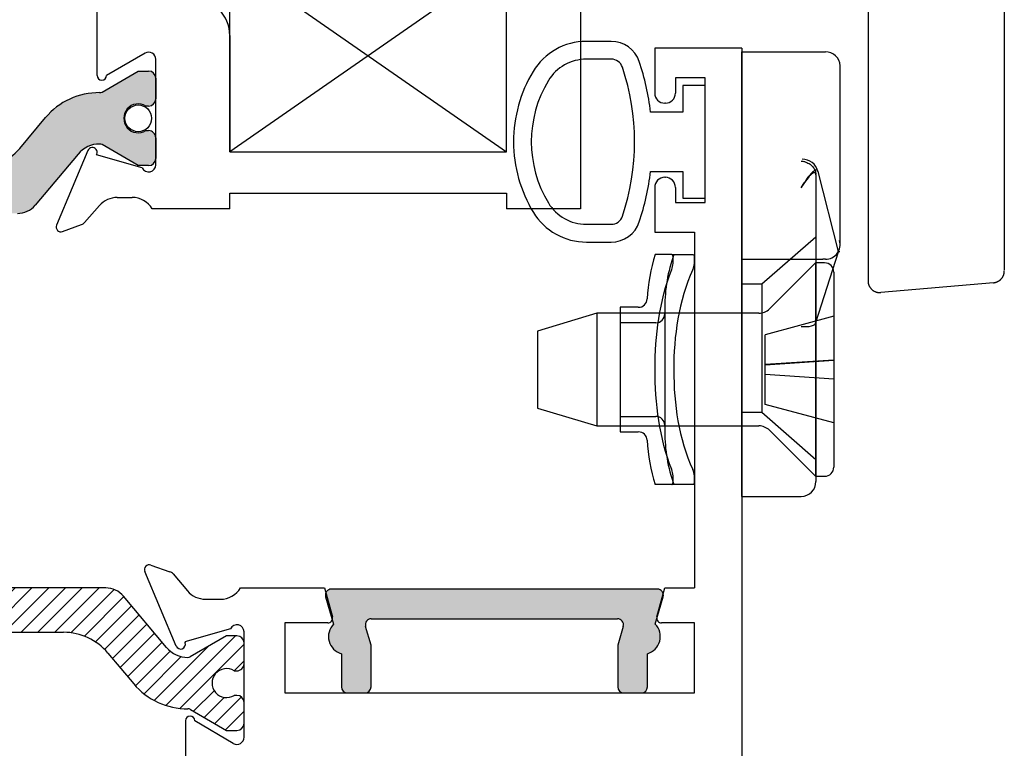
# Paper-space layout 'Page2' of a CAD drawing. Units: inches. Extents: x 0.7 to 8.1, y 0.3 to 10.4.
# Drawn here: x 2.5 to 3.4, y 4.4 to 5 of the extents above; entities that cross this region are included whole.
import ezdxf
from ezdxf.lldxf.tags import DXFTag

# ---------------------------------------------------------------- set-up
doc = ezdxf.new("R2010")
doc.units = ezdxf.units.IN
doc.header["$MEASUREMENT"] = 0
tags = doc.linetypes.add('HIDDEN2', pattern=[0.1875, 0.125, -0.0625]).pattern_tags.tags
tags[6:7] = [DXFTag(74, 4), DXFTag(75, 0), DXFTag(340, '0'), DXFTag(46, 0.0), DXFTag(50, 0.0), DXFTag(44, 0.0), DXFTag(45, 0.0)]
tags[4:5] = [DXFTag(74, 4), DXFTag(75, 0), DXFTag(340, '0'), DXFTag(46, 0.0), DXFTag(50, 0.0), DXFTag(44, 0.0), DXFTag(45, 0.0)]

# ---------------------------------------------------------------- blocks, each defined once
blk = doc.blocks.new('SE2')
at = {"linetype": 'Continuous'}
h = blk.add_hatch(color=7, dxfattribs=at)
edge = h.paths.add_edge_path()
edge.add_line((2.818779360748144, 4.514656773057387), (3.026550215936066, 4.514656773057387))
edge.add_arc((3.026550215936065, 4.509656773057387), 0.004999999999999998, -16.07357416493238, 90, ccw=False)
edge.add_line((3.031354750708196, 4.508272415580654), (3.026782266506757, 4.492403205705272))
edge.add_line((3.026782266506758, 4.492403205705271), (3.026782266506758, 4.457156773057387))
edge.add_arc((3.031782266506758, 4.457156773057387), 0.005000000000000015, 180, 270)
edge.add_line((3.031782266506758, 4.452156773057387), (3.046782266506758, 4.452156773057387))
edge.add_arc((3.046782266506757, 4.457156773057387), 0.004999999999999998, 270, 360)
edge.add_line((3.051782266506758, 4.457156773057387), (3.051782266506758, 4.485232960331079))
edge.add_arc((3.047664788342104, 4.499656773057387), 0.01500000000000001, 285.9321329150558, 404.2672296607791)
edge.add_line((3.058406169474067, 4.510126860515375), (3.06507522771322, 4.533272415580671))
edge.add_arc((3.060270692941085, 4.534656773057388), 0.005000000000000037, 343.9264258352479, 450)
edge.add_line((3.060270692941085, 4.539656773057388), (2.785058883743125, 4.539656773057388))
edge.add_arc((2.785058883743124, 4.534656773057388), 0.005, 90, 196.073574164752)
edge.add_line((2.780254348970989, 4.533272415580671), (2.786923407210142, 4.510126860515375))
edge.add_arc((2.797664788342105, 4.499656773057387), 0.015, 135.7327703392209, 254.0678670849442)
edge.add_line((2.793547310177451, 4.485232960331079), (2.793547310177451, 4.457156773057387))
edge.add_arc((2.798547310177451, 4.457156773057387), 0.005, 180, 270)
edge.add_line((2.798547310177451, 4.452156773057387), (2.813547310177452, 4.452156773057387))
edge.add_arc((2.813547310177451, 4.457156773057387), 0.004999999999999998, 270, 360)
edge.add_line((2.818547310177451, 4.457156773057387), (2.818547310177451, 4.492403205705271))
edge.add_line((2.818547310177451, 4.492403205705271), (2.813974825976012, 4.508272415580653))
edge.add_arc((2.818779360748144, 4.509656773057387), 0.005000000000000004, 90, 196.0735741649309, ccw=False)
at = {"color": 7, "linetype": 'Continuous'}
for p, q in [((3.060270692941085, 4.539656773057388), (2.785058883743125, 4.539656773057388)), ((2.780254348970989, 4.533272415580671), (2.786923407210142, 4.510126860515374)), ((3.058406169474067, 4.510126860515375), (3.06507522771322, 4.533272415580671)), ((2.818779360748144, 4.514656773057387), (3.026550215936066, 4.514656773057387)), ((2.818547310177451, 4.492403205705271), (2.813974825976012, 4.508272415580653)), ((3.031354750708197, 4.508272415580654), (3.026782266506758, 4.492403205705272)), ((2.818547310177451, 4.457156773057387), (2.818547310177451, 4.492403205705271)), ((3.026782266506758, 4.492403205705271), (3.026782266506758, 4.457156773057387)), ((2.793547310177451, 4.485232960331079), (2.793547310177451, 4.457156773057387)), ((3.051782266506758, 4.457156773057387), (3.051782266506758, 4.485232960331079)), ((2.798547310177451, 4.452156773057387), (2.813547310177452, 4.452156773057387)), ((3.031782266506758, 4.452156773057387), (3.046782266506758, 4.452156773057387))]:
    blk.add_line(p, q, dxfattribs=at)
for centre, radius, start, end in [((2.785058883743124, 4.534656773057388), 0.005, 90, 196.073574164752), ((3.060270692941085, 4.534656773057388), 0.005000000000000037, 343.9264258352479, 90), ((2.818779360748144, 4.509656773057387), 0.005000000000000004, 90, 196.073574164931), ((3.026550215936065, 4.509656773057387), 0.004999999999999998, 343.9264258350677, 90), ((2.797664788342105, 4.499656773057387), 0.015, 135.7327703392209, 254.0678670849442), ((3.047664788342104, 4.499656773057387), 0.01500000000000001, 285.9321329150558, 44.2672296607791), ((2.798547310177451, 4.457156773057387), 0.005, 180, 270), ((2.813547310177451, 4.457156773057387), 0.004999999999999998, 270, 0), ((3.031782266506758, 4.457156773057387), 0.005000000000000015, 180, 270), ((3.046782266506757, 4.457156773057387), 0.004999999999999998, 270, 0)]:
    blk.add_arc(centre, radius, start, end, dxfattribs=at)
blk = doc.blocks.new('SE3')
at = {"color": 7, "linetype": 'HIDDEN2'}
for p, q in [((3.131414788342104, 4.995656773057386), (3.057914788342104, 4.995656773057386)), ((3.057914788342104, 4.995656773057386), (3.057914788342104, 4.957906773057386)), ((3.131414788342104, 4.995656773057386), (3.131414788342104, 4.276656773057386)), ((3.075414788342104, 4.970656773057386), (3.075414788342104, 4.957906773057386)), ((3.100414788342104, 4.970656773057386), (3.075414788342104, 4.970656773057386)), ((3.100414788342104, 4.865656773057387), (3.100414788342104, 4.970656773057386)), ((3.066914788342104, 4.949406773057387), (3.066414788342104, 4.949406773057387)), ((3.066414788342104, 4.886906773057387), (3.066914788342104, 4.886906773057387)), ((3.057914788342104, 4.878406773057386), (3.057914788342104, 4.840656773057386)), ((3.075414788342104, 4.878406773057386), (3.075414788342104, 4.865656773057387)), ((3.075414788342104, 4.865656773057387), (3.100414788342105, 4.865656773057387)), ((3.057914788342104, 4.840656773057386), (3.091414788342104, 4.840656773057386)), ((3.091414788342105, 4.840656773057386), (3.091414788342104, 4.540656773057386)), ((2.65420075157233, 4.49159816145454), (2.627727065254998, 4.554607354317073)), ((2.632727027604481, 4.559935400866298), (2.648883147235669, 4.554324714770753)), ((2.651486180767855, 4.552542950007783), (2.663676813589604, 4.538202849889398)), ((2.594715742243245, 4.540656773057387), (2.355614892812492, 4.540656773057387)), ((2.708436832872653, 4.540656773057387), (2.779414788342104, 4.540656773057387)), ((2.779414788342104, 4.540656773057387), (2.785970091332614, 4.516192049237797)), ((3.059859485351595, 4.516192049237797), (3.066414788342104, 4.540656773057387)), ((3.066414788342104, 4.540656773057387), (3.091414788342104, 4.540656773057387)), ((2.645872933267929, 4.490526862527524), (2.609653574418731, 4.533691172520346)), ((2.678914788342105, 4.531156773057387), (2.691414788342104, 4.531156773057387)), ((2.391254290261319, 4.503247912738525), (2.559076344794418, 4.503247912738525)), ((2.700015627695987, 4.506273844763974), (2.661347679019788, 4.495222498471169)), ((2.711414788342104, 4.414734779976253), (2.711414788342104, 4.503656773057387)), ((2.745914788342105, 4.511156773057387), (2.745914788342104, 4.452156773057387)), ((2.782106388027458, 4.511156773057387), (2.745914788342104, 4.511156773057387)), ((3.091414788342105, 4.511156773057387), (3.063723188656752, 4.511156773057387)), ((3.091414788342105, 4.452156773057387), (3.091414788342105, 4.511156773057387)), ((2.661347679019787, 4.49522249847117), (2.661662060450415, 4.494474249060138)), ((2.696701039253354, 4.500298730011541), (2.66608770590692, 4.482624021291648)), ((2.705414788342104, 4.500298730011541), (2.696701039253353, 4.500298730011541)), ((2.711414788342104, 4.476767720231678), (2.711414788342104, 4.494298730011541)), ((2.596612435902049, 4.485744608824934), (2.618327768588384, 4.459865427595558)), ((2.703142127154586, 4.470767720231695), (2.705414788342061, 4.470767720231679)), ((2.705414788342104, 4.450095285709264), (2.703142127154586, 4.450095285709264)), ((2.745914788342104, 4.452156773057387), (3.091414788342104, 4.452156773057387)), ((2.666096335142755, 4.438233978813897), (2.696701281106205, 4.420564275929359)), ((2.711414788342104, 4.426564275929358), (2.711414788342104, 4.444095285709264)), ((2.661914788342104, 4.428656773057387), (2.661914788342104, 4.396656773057387)), ((2.70237226546949, 4.409563411243545), (2.669914787451325, 4.428659442557857)), ((2.696701281106205, 4.420564275929358), (2.705414788342104, 4.420564275929358))]:
    blk.add_line(p, q, dxfattribs=at)
for centre, radius, start, end in [((3.066414788342104, 4.957906773057386), 0.008499999999999923, 180, 270), ((3.066914788342104, 4.957906773057386), 0.00850000000000006, 270, 0), ((3.066414788342104, 4.878406773057386), 0.00850000000000006, 90, 180), ((3.066914788342104, 4.878406773057386), 0.008499999999999923, 0, 90), ((2.631414788342104, 4.556156773057388), 0.004000000000002011, 70.84894356917609, 202.7900000000062), ((2.646914788342105, 4.548656773057387), 0.006000000000000039, 40.36812646025383, 70.84894356917776), ((2.594715742243245, 4.521156773057387), 0.01950000000000001, 40.00015754415887, 90), ((2.678914788342105, 4.551156773057387), 0.01999999999999997, 220.3681264602554, 270), ((2.691414788342104, 4.551156773057387), 0.01999999999999992, 270, 328.3317567464591), ((2.782106388027458, 4.515156773057387), 0.004000000000000012, 270, 14.99999999999873), ((3.063723188656751, 4.515156773057387), 0.003999999999999922, 165.0000000000013, 270), ((2.559076344794418, 4.454247912738525), 0.04900000000000001, 40.00015754415906, 90), ((2.705414788342104, 4.503656773057386), 0.006000000000000018, 0, 154.1396851051832), ((2.705414788342104, 4.494298730011541), 0.006000000000000018, 0, 90), ((2.663970691480535, 4.505712769569186), 0.0236249999999991, 220.0001575441623, 270.3416062596577), ((2.657888474659435, 4.493147580194853), 0.00399999999999994, 202.7900000000044, 19.37000001066837), ((2.66408769805911, 4.486088118375839), 0.003999999999999961, 270.341606259651, 300.0001298018148), ((2.696649253904605, 4.460431502970479), 0.01220634221670729, 57.86430687963166, 302.1356931203706), ((2.705414788342104, 4.476767720231678), 0.00599999999999995, 269.9999999995929, 0), ((2.663572164119902, 4.497830195199713), 0.05906249999999964, 220.0001575441603, 270.4762494045164), ((2.705414788342104, 4.444095285709264), 0.006000000000000018, 0, 90), ((2.664096341162025, 4.434769873723538), 0.003999999999999993, 60.00009955788284, 90.47624940450754), ((2.665914788342104, 4.428656773057387), 0.004000000000000067, 0.03823778041701748, 180), ((2.705414788342104, 4.426564275929358), 0.006000000000000018, 270, 0), ((2.705414788342104, 4.414734779976253), 0.006000000000000018, 239.5300000000034, 0)]:
    blk.add_arc(centre, radius, start, end, dxfattribs=at)
blk = doc.blocks.new('SE4')
at = {"linetype": 'Continuous'}
h = blk.add_hatch(dxfattribs=at)
h.set_pattern_fill('LINE', scale=0.07999983999999999, angle=45, style=0, pattern_type=2)
h.set_pattern_definition([(45, (0, 0), (-0.00707105366972985, 0.007071053669729851), [])])
edge = h.paths.add_edge_path()
edge.add_line((2.391254290261319, 4.503247912738525), (2.559076344794418, 4.503247912738525))
edge.add_arc((2.559076344794418, 4.454247912738525), 0.04900000000000001, 40.00015754415898, 90, ccw=False)
edge.add_line((2.596612435902049, 4.485744608824934), (2.618327768588384, 4.459865427595559))
edge.add_arc((2.663572164119902, 4.497830195199713), 0.05906249999999964, 220.0001575441603, 270.4762494045164)
edge.add_arc((2.664096341162025, 4.434769873723538), 0.003999999999999993, 60.00009955788198, 90.47624940450771, ccw=False)
edge.add_line((2.666096335142754, 4.438233978813896), (2.696701281106205, 4.420564275929358))
edge.add_line((2.696701281106205, 4.420564275929358), (2.705414788342104, 4.420564275929358))
edge.add_arc((2.705414788342104, 4.426564275929358), 0.006000000000000018, 270, 360)
edge.add_line((2.711414788342104, 4.426564275929358), (2.711414788342104, 4.444095285709263))
edge.add_arc((2.705414788342104, 4.444095285709264), 0.006000000000000018, 0, 90)
edge.add_line((2.705414788342104, 4.450095285709263), (2.703142127154586, 4.450095285709263))
edge.add_arc((2.696649253904605, 4.460431502970479), 0.01220634221670729, 57.86430687963173, 302.13569312036833, ccw=False)
edge.add_line((2.703142127154586, 4.470767720231695), (2.705414788342061, 4.470767720231679))
edge.add_arc((2.705414788342104, 4.476767720231678), 0.00599999999999995, 269.9999999995929, 360)
edge.add_line((2.711414788342104, 4.476767720231678), (2.711414788342104, 4.494298730011541))
edge.add_arc((2.705414788342104, 4.494298730011541), 0.006000000000000018, 0, 90)
edge.add_line((2.705414788342104, 4.500298730011541), (2.696701039253354, 4.500298730011541))
edge.add_line((2.696701039253354, 4.500298730011541), (2.66608770590692, 4.482624021291648))
edge.add_arc((2.66408769805911, 4.486088118375839), 0.003999999999999961, 270.341606259651, 300.0001298018148, ccw=False)
edge.add_arc((2.663970691480535, 4.505712769569185), 0.0236249999999991, 220.00015754416, 270.34160625965774, ccw=False)
edge.add_line((2.645872933267928, 4.490526862527524), (2.609653574418731, 4.533691172520346))
edge.add_arc((2.594715742243245, 4.521156773057387), 0.01950000000000001, 40.00015754416087, 90)
edge.add_line((2.594715742243245, 4.540656773057387), (2.355614892812492, 4.540656773057387))
edge.add_arc((2.355614892812492, 4.521156773057387), 0.01949999999999995, 90, 139.9998424558391)
edge.add_line((2.340677060637006, 4.533691172520346), (2.304457701787809, 4.490526862527524))
edge.add_arc((2.286359943575202, 4.505712769569185), 0.02362499999999913, 269.6583937403433, 319.99984245584, ccw=False)
edge.add_arc((2.286242936996628, 4.486088118375839), 0.003999999999999975, 239.9998701981852, 269.658393740349, ccw=False)
edge.add_line((2.284242929148818, 4.482624021291648), (2.253629595802384, 4.500298730011541))
edge.add_line((2.253629595802384, 4.500298730011541), (2.244915846713634, 4.500298730011541))
edge.add_arc((2.244915846713634, 4.494298730011541), 0.006000000000000018, 90, 180)
edge.add_line((2.238915846713633, 4.494298730011541), (2.238915846713633, 4.476767720231678))
edge.add_arc((2.244915846713634, 4.476767720231678), 0.00599999999999995, 180, 270.0000000004071)
edge.add_line((2.244915846713676, 4.470767720231678), (2.247188507901151, 4.470767720231694))
edge.add_arc((2.253681381151133, 4.460431502970479), 0.01220634221670729, -122.13569312036827, 122.1356931203683, ccw=False)
edge.add_line((2.247188507901152, 4.450095285709263), (2.244915846713634, 4.450095285709263))
edge.add_arc((2.244915846713634, 4.444095285709264), 0.005999999999999984, 90, 180)
edge.add_line((2.238915846713634, 4.444095285709264), (2.238915846713633, 4.426564275929359))
edge.add_arc((2.244915846713634, 4.426564275929358), 0.006000000000000018, 180, 270)
edge.add_line((2.244915846713634, 4.420564275929358), (2.253629353949533, 4.420564275929357))
edge.add_line((2.253629353949533, 4.420564275929358), (2.284234299912983, 4.438233978813896))
edge.add_arc((2.286234293893712, 4.434769873723538), 0.003999999999999973, 89.52375059548598, 119.99990044211799, ccw=False)
edge.add_arc((2.286758470935836, 4.497830195199713), 0.05906249999999953, 269.5237505954832, 319.9998424558397)
edge.add_line((2.332002866467354, 4.459865427595559), (2.353718199153688, 4.485744608824934))
edge.add_arc((2.391254290261319, 4.454247912738525), 0.049, 90, 139.999842455841, ccw=False)
at = {"color": 7, "linetype": 'Continuous'}
for p, q in [((3.131414788342104, 4.995656773057386), (3.057914788342104, 4.995656773057386)), ((3.057914788342104, 4.995656773057386), (3.057914788342104, 4.957906773057386)), ((3.131414788342104, 4.995656773057386), (3.131414788342104, 4.276656773057386)), ((3.075414788342104, 4.970656773057386), (3.075414788342104, 4.957906773057386)), ((3.100414788342104, 4.970656773057386), (3.075414788342104, 4.970656773057386)), ((3.100414788342104, 4.865656773057387), (3.100414788342104, 4.970656773057386)), ((3.066914788342104, 4.949406773057387), (3.066414788342104, 4.949406773057387)), ((3.066414788342104, 4.886906773057386), (3.066914788342104, 4.886906773057386)), ((3.057914788342104, 4.878406773057386), (3.057914788342104, 4.840656773057386)), ((3.075414788342104, 4.878406773057386), (3.075414788342104, 4.865656773057387)), ((3.075414788342104, 4.865656773057387), (3.100414788342105, 4.865656773057387)), ((3.057914788342104, 4.840656773057386), (3.091414788342104, 4.840656773057386)), ((3.091414788342105, 4.840656773057386), (3.091414788342104, 4.540656773057386)), ((2.65420075157233, 4.49159816145454), (2.627727065254998, 4.554607354317073)), ((2.632727027604481, 4.559935400866298), (2.648883147235669, 4.554324714770753)), ((2.651486180767855, 4.552542950007783), (2.663676813589604, 4.538202849889398)), ((2.594715742243245, 4.540656773057387), (2.355614892812492, 4.540656773057387)), ((2.708436832872653, 4.540656773057387), (2.779414788342104, 4.540656773057387)), ((2.779414788342104, 4.540656773057387), (2.785970091332614, 4.516192049237797)), ((3.059859485351595, 4.516192049237797), (3.066414788342104, 4.540656773057387)), ((3.066414788342104, 4.540656773057387), (3.091414788342104, 4.540656773057387)), ((2.645872933267929, 4.490526862527524), (2.609653574418731, 4.533691172520346)), ((2.678914788342105, 4.531156773057387), (2.691414788342104, 4.531156773057387)), ((2.391254290261319, 4.503247912738525), (2.559076344794418, 4.503247912738525)), ((2.700015627695987, 4.506273844763974), (2.661347679019788, 4.495222498471169)), ((2.711414788342104, 4.414734779976253), (2.711414788342104, 4.503656773057387)), ((2.745914788342105, 4.511156773057387), (2.745914788342104, 4.452156773057387)), ((2.782106388027458, 4.511156773057387), (2.745914788342104, 4.511156773057387)), ((3.091414788342105, 4.511156773057387), (3.063723188656752, 4.511156773057387)), ((3.091414788342105, 4.452156773057387), (3.091414788342105, 4.511156773057387)), ((2.661347679019787, 4.495222498471169), (2.661662060450415, 4.494474249060137)), ((2.696701039253354, 4.500298730011541), (2.66608770590692, 4.482624021291648)), ((2.705414788342104, 4.500298730011541), (2.696701039253353, 4.500298730011541)), ((2.711414788342104, 4.476767720231678), (2.711414788342104, 4.494298730011541)), ((2.596612435902049, 4.485744608824934), (2.618327768588384, 4.459865427595558)), ((2.703142127154586, 4.470767720231695), (2.705414788342061, 4.470767720231679)), ((2.705414788342104, 4.450095285709263), (2.703142127154586, 4.450095285709263)), ((2.745914788342104, 4.452156773057387), (3.091414788342104, 4.452156773057387)), ((2.666096335142755, 4.438233978813896), (2.696701281106205, 4.420564275929358)), ((2.711414788342104, 4.426564275929358), (2.711414788342104, 4.444095285709264)), ((2.661914788342104, 4.428656773057386), (2.661914788342104, 4.396656773057386)), ((2.70237226546949, 4.409563411243545), (2.669914787451325, 4.428659442557857)), ((2.696701281106205, 4.420564275929358), (2.705414788342104, 4.420564275929358))]:
    blk.add_line(p, q, dxfattribs=at)
for centre, radius, start, end in [((3.066414788342104, 4.957906773057386), 0.008499999999999923, 180, 270), ((3.066914788342104, 4.957906773057386), 0.00850000000000006, 270, 0), ((3.066414788342104, 4.878406773057386), 0.00850000000000006, 90, 180), ((3.066914788342104, 4.878406773057386), 0.008499999999999923, 0, 90), ((2.631414788342104, 4.556156773057387), 0.004000000000002011, 70.84894356918026, 202.7900000000062), ((2.646914788342105, 4.548656773057387), 0.006000000000000039, 40.36812646025383, 70.84894356917776), ((2.594715742243245, 4.521156773057387), 0.01950000000000001, 40.00015754416087, 90), ((2.678914788342105, 4.551156773057387), 0.01999999999999997, 220.3681264602554, 270), ((2.691414788342104, 4.551156773057387), 0.01999999999999992, 270, 328.3317567464591), ((2.782106388027458, 4.515156773057387), 0.004000000000000012, 270, 14.99999999999873), ((3.063723188656751, 4.515156773057387), 0.003999999999999922, 165.0000000000013, 270), ((2.559076344794418, 4.454247912738525), 0.04900000000000001, 40.00015754415906, 90), ((2.705414788342104, 4.503656773057386), 0.006000000000000018, 0, 154.1396851051832), ((2.705414788342104, 4.494298730011541), 0.006000000000000018, 0, 90), ((2.663970691480535, 4.505712769569185), 0.0236249999999991, 220.00015754416, 270.3416062596577), ((2.657888474659435, 4.493147580194853), 0.00399999999999994, 202.7899999999927, 19.37000001068037), ((2.66408769805911, 4.486088118375839), 0.003999999999999961, 270.341606259651, 300.0001298018148), ((2.696649253904605, 4.460431502970479), 0.01220634221670729, 57.86430687963166, 302.1356931203683), ((2.705414788342104, 4.476767720231678), 0.00599999999999995, 269.9999999995929, 0), ((2.663572164119902, 4.497830195199713), 0.05906249999999964, 220.0001575441603, 270.4762494045164), ((2.705414788342104, 4.444095285709264), 0.006000000000000018, 0, 90), ((2.664096341162025, 4.434769873723538), 0.003999999999999993, 60.00009955788198, 90.47624940450763), ((2.665914788342104, 4.428656773057386), 0.004000000000000067, 0.03823778042973969, 180), ((2.705414788342104, 4.426564275929358), 0.006000000000000018, 270, 0), ((2.705414788342104, 4.414734779976253), 0.006000000000000018, 239.5300000000034, 0)]:
    blk.add_arc(centre, radius, start, end, dxfattribs=at)
blk = doc.blocks.new('SE7')
at = {"color": 7, "linetype": 'Continuous'}
for p, q in [((3.021182145807006, 5.001512093887579), (3.000266362417209, 5.001506929337141)), ((3.021171130908904, 4.986522685003449), (3.000255348995064, 4.986513083355869)), ((3.100414784069481, 4.964406749052548), (3.081664784069481, 4.964406749052548)), ((3.08166478406948, 4.964406749052548), (3.08166478406948, 4.941906749031197)), ((3.100414784069481, 4.869406749052548), (3.100414784069481, 4.964406749052548)), ((3.081664784069481, 4.941906749031198), (3.054439472724374, 4.941906749031198)), ((3.054447013192016, 4.891906749052548), (3.081664784069481, 4.891906749052548)), ((3.08166478406948, 4.891906749052548), (3.08166478406948, 4.869406749052548)), ((3.08166478406948, 4.869406749052548), (3.100414784069481, 4.869406749052548)), ((3.000287193571828, 4.847281749052558), (3.021202978762615, 4.847281749052558)), ((3.000287193518585, 4.832281748934937), (3.021202977514154, 4.832281748934937))]:
    blk.add_line(p, q, dxfattribs=at)
for centre, radius, start, end in [((3.000279325780078, 4.949006930937604), 0.05250000000000021, 90.01414754263304, 148.9566831795974), ((3.021188318836943, 4.976512094649705), 0.02500000000000009, 18.62803672024077, 90.01414754263268), ((3.000272563830626, 4.94901308730721), 0.03750000000000002, 90.02630233219679, 148.7012307998508), ((3.02117572266151, 4.97652268605766), 0.009999999999999074, 18.50935438440202, 90.02630880541453), ((2.843390752683868, 4.916861574796608), 0.1975285120144399, 341.4770899626964, 18.54863693875469), ((2.84253762422567, 4.916707406371263), 0.2133949396486716, 6.781757905056836, 18.52238450185601), ((3.053112806498398, 4.916919544755911), 0.1143138267916096, 148.8332480603676, 180.016717663571), ((3.05312414133248, 4.91690945376634), 0.09933795192255819, 148.715559697293, 211.2946299027459), ((3.053112750745917, 4.916882061787089), 0.1143137662476595, 179.9979306442764, 211.3905335512085), ((2.842538105189088, 4.917042538461071), 0.2133944544738282, 341.5196657751902, 353.2354103922181), ((3.000287193571828, 4.88478174905256), 0.03750000000000125, 211.2827236471573, 270), ((3.000287193518585, 4.884781748934937), 0.05250000000000011, 211.5140344952432, 269.999999999999), ((3.021202978762615, 4.857281749052558), 0.009999999999999893, 270, 341.5076085898379), ((3.021202977514154, 4.857281748934937), 0.025, 270, 341.6251761442223)]:
    blk.add_arc(centre, radius, start, end, dxfattribs=at)
blk = doc.blocks.new('SE12')
at = {"color": 7, "linetype": 'Continuous'}
for p, q in [((3.131414788342105, 4.992784340654748), (3.185691987919291, 4.992784340654748)), ((3.131414788342105, 4.988027393525697), (3.131414788342105, 4.992784340654748)), ((3.131414788342105, 4.849765601529556), (3.131414788342105, 4.988027393525697)), ((3.185691987919291, 4.992784340654748), (3.199102330327324, 4.992784340654748)), ((3.199102330327324, 4.992784340654748), (3.201914788342104, 4.992784340654748)), ((3.214414788342105, 4.830284340654748), (3.214414788342105, 4.980284340654748)), ((3.193914788342105, 4.888922588845569), (3.193914788342105, 4.839067475442074)), ((3.195572697591443, 4.89193469053052), (3.212773375576573, 4.824243885535693)), ((3.181414788342105, 4.877976606882581), (3.183960874712377, 4.882148633801877)), ((3.131414788342105, 4.617784340654747), (3.131414788342105, 4.849765601529555)), ((3.193914788342105, 4.839067475442074), (3.193914788342105, 4.630284340654748)), ((3.193914788342105, 4.764453160770713), (3.21314171773439, 4.824090036377871)), ((3.131414788342105, 4.617784340654747), (3.181414788342105, 4.617784340654747))]:
    blk.add_line(p, q, dxfattribs=at)
at = {"color": 7, "linetype": 'HIDDEN2'}
for p, q in [((3.193914788342105, 4.836534340654747), (3.14818764415507, 4.796784340654748)), ((3.131414788342105, 4.817784340654748), (3.199657182126296, 4.817784340654748)), ((3.201914788342105, 4.817784340654748), (3.199657182126296, 4.817784340654748)), ((3.14818764415507, 4.796784340654748), (3.131414788342105, 4.796784340654748)), ((3.14818764415507, 4.796784340654748), (3.14818764415507, 4.688784340654748)), ((3.193811854639071, 4.764133887509842), (3.193914788342105, 4.764453160770713)), ((3.131414788342105, 4.688784340654747), (3.14818764415507, 4.688784340654747)), ((3.14818764415507, 4.688784340654747), (3.193914788342105, 4.649034340654747))]:
    blk.add_line(p, q, dxfattribs=at)
at = {"color": 7, "linetype": 'Continuous'}
for centre, radius, start, end in [((3.201914788342104, 4.980284340654747), 0.0125, 2.775434641880578, 90), ((3.201914788342107, 4.980284340654748), 0.01249999999999764, 0, 2.77543464187284), ((3.181414788342105, 4.630284340654748), 0.0125, 270, 0)]:
    blk.add_arc(centre, radius, start, end, dxfattribs=at)
at = {"color": 7, "linetype": 'HIDDEN2'}
for centre, radius, start, end in [((3.182539660285418, 4.888652360165437), 0.01347484895739116, 14.46189800032234, 90.95010437291182), ((3.202921849396272, 4.89313879058668), 0.007419520683814029, 188.6921181147918, 193.8515146911806), ((3.201914788342105, 4.830284340654748), 0.01249999999999992, 270, 16.00271233849759)]:
    blk.add_arc(centre, radius, start, end, dxfattribs=at)
at = {"color": 7, "linetype": 'Continuous'}
for centre, major_axis, ratio, start_param, end_param in [((3.181414788342105, 4.868440040767039), (-0.01178808318826819, -0.0224884372778842), 0.1849064104918715, 2.802469304707578, 4.373265631502568), ((3.212954730017934, 4.864246956229726), (0, 0.04000348177828059), 1, 3.137059171639892, 3.173553449181311)]:
    blk.add_ellipse(centre, major_axis=major_axis, ratio=ratio, start_param=start_param, end_param=end_param, dxfattribs=at)
at = {"color": 7, "linetype": 'HIDDEN2'}
blk.add_ellipse((3.181414788342105, 4.766418356560916), major_axis=(-0.01247424003120168, 0.001961145919622099), ratio=0.4089864298589209, start_param=1.635007006708626, end_param=3.205803333504065, dxfattribs=at)
blk.add_open_spline([(3.181414788342105, 4.900648259731447), (3.181474362463455, 4.900643512105877), (3.181533938071785, 4.900638399846804), (3.181593506245042, 4.900632923717251), (3.18250124584852, 4.900549474798177), (3.183412820651159, 4.900380058308868), (3.184296738051931, 4.900130371700208), (3.185652970809925, 4.899747266720489), (3.18697367456272, 4.899163538770255), (3.188151004438302, 4.898425102381586), (3.189315420714273, 4.897694765568117), (3.190370830290854, 4.896793357077947), (3.191230053823237, 4.895792371661093), (3.192084820839633, 4.894796578033504), (3.192768355855367, 4.893675197805276), (3.193222762730998, 4.892519334246486), (3.193616627429633, 4.891517470329675), (3.193847557867695, 4.890465878135288), (3.193902157708643, 4.889430620394135)], degree=3, knots=[0, 0, 0, 0, 0.00920606272831655, 0.00920606272831655, 0.00920606272831655, 0.1483477754625389, 0.1483477754625389, 0.1483477754625389, 0.3635775841954373, 0.3635775841954373, 0.3635775841954373, 0.5764221507963355, 0.5764221507963355, 0.5764221507963355, 0.7881765992958922, 0.7881765992958922, 0.7881765992958922, 0.971744751447138, 0.971744751447138, 0.971744751447138, 0.971744751447138], dxfattribs=at)
at = {"color": 7, "linetype": 'Continuous'}
blk.add_open_spline([(3.195572697591443, 4.89193469053052), (3.195143055770674, 4.893625484389482), (3.194146781263941, 4.893172722571611), (3.192276140820889, 4.892285274101559), (3.191293900908113, 4.891478839224731), (3.188273415276692, 4.888489290551429), (3.186146294995385, 4.885729671883357), (3.183960874712377, 4.882148633801877)], degree=3, knots=[0, 0, 0, 0, 0.2499999999999989, 0.2499999999999989, 0.4999999999999978, 0.4999999999999978, 1, 1, 1, 1], dxfattribs=at)
blk = doc.blocks.new('SE13')
at = {"color": 7, "linetype": 'Continuous'}
for p, q in [((3.072261224535112, 4.821765601529554), (3.05820650052324, 4.821765601529554)), ((3.072261224535112, 4.821765601529554), (3.090054734065783, 4.821765601529554)), ((3.073430829611654, 4.814282962606975), (3.073430829611654, 4.819722918602725)), ((3.091414788342106, 4.814282962606975), (3.091414788342106, 4.819722918602725)), ((3.028914788342106, 4.777265601529554), (3.028914788342106, 4.672265601529555)), ((3.044094397288281, 4.777265601529554), (3.028914788342106, 4.777265601529554)), ((3.028914788342106, 4.672265601529555), (3.044094397288282, 4.672265601529555)), ((3.072261224535112, 4.627765601529554), (3.058206500523237, 4.627765601529554)), ((3.090054734065821, 4.627765601529554), (3.072261224535111, 4.627765601529554)), ((3.073430829611654, 4.629808284456383), (3.073430829611654, 4.635248240452134)), ((3.091414788342106, 4.629808284456383), (3.091414788342106, 4.635248240452134))]:
    blk.add_line(p, q, dxfattribs=at)
at = {"color": 7, "linetype": 'HIDDEN2'}
for p, q in [((3.066414788342106, 4.777265601529554), (3.066414788342106, 4.672265601529555)), ((3.058914788342106, 4.764265601529554), (3.028914788342106, 4.764265601529554)), ((3.028914788342106, 4.685265601529554), (3.058914788342106, 4.685265601529554))]:
    blk.add_line(p, q, dxfattribs=at)
at = {"color": 7, "linetype": 'Continuous'}
for centre, radius, start, end in [((3.200594788342106, 4.777265601529554), 0.14918, 162.6446011668973, 177.2563018691035), ((3.058199484494111, 4.815040410778765), 0.01525016727195671, 337.2307805290489, 357.153051108016), ((3.077918193375036, 4.815098831820818), 0.01352123212873868, 333.8432422348683, 356.5406795124593), ((3.044094397288281, 4.784765601529554), 0.007500000000000352, 270, 357.2563018691653), ((3.044094397288281, 4.664765601529554), 0.007499999999999997, 2.743698130834823, 90), ((3.200594788342106, 4.672265601529555), 0.1491799999999996, 182.7436981308965, 197.3553504243172), ((3.058188521454203, 4.634488299912054), 0.01526124069632435, 2.85425023553943, 22.76191812740016), ((3.07793003791, 4.634435502477396), 0.01350922045240793, 3.44909556487783, 26.16698268814954)]:
    blk.add_arc(centre, radius, start, end, dxfattribs=at)
at = {"color": 7, "linetype": 'HIDDEN2'}
for centre, radius, start, end in [((3.200594788342106, 4.777265601529554), 0.13418, 160.6314395137831, 180), ((3.058914788342106, 4.771765601529554), 0.007499999999999997, 270, 0), ((3.058914788342106, 4.677765601529554), 0.007499999999999997, 0, 90), ((3.200594788342106, 4.672265601529555), 0.1341799999999999, 180, 199.3686305109558)]:
    blk.add_arc(centre, radius, start, end, dxfattribs=at)
at = {"color": 7, "linetype": 'Continuous'}
for points in [[(3.073430829611654, 4.819722918602725), (3.073430829611654, 4.821065806000297), (3.072969800972931, 4.82176560152956), (3.072261224535112, 4.821765601529554)], [(3.090054734065783, 4.821765601529554), (3.090866675717157, 4.821765601529554), (3.091414788342106, 4.821080112222912), (3.091414788342106, 4.819722918602725)], [(3.072261224535112, 4.627765601529554), (3.072970182283213, 4.627765601529554), (3.073430829611654, 4.628463871900229), (3.073430829611654, 4.629808284456383)], [(3.091414788342106, 4.629808284456383), (3.091414788342106, 4.62845304228208), (3.090866197407919, 4.627765601529525), (3.090054734065821, 4.627765601529554)]]:
    blk.add_open_spline(points, degree=3, dxfattribs=at)
for points in [[(3.072261224535112, 4.640392916376124), (3.061865158474367, 4.667120288747324), (3.058183970176027, 4.696268874179449), (3.058229238160064, 4.753751173752271), (3.061861591403956, 4.782401743687181), (3.072261224535112, 4.809138286682985)], [(3.090054734065821, 4.809138286682985), (3.07814213163357, 4.782758377224724), (3.073960676341056, 4.753212737954147), (3.074057620692991, 4.695393195714122), (3.07811307748581, 4.666837164906565), (3.090054734065783, 4.640392916376204)]]:
    blk.add_open_spline(points, degree=3, knots=[0, 0, 0, 0, 0.5, 0.5, 1, 1, 1, 1], dxfattribs=at)
blk = doc.blocks.new('SE14')
at = {"color": 7, "linetype": 'Continuous'}
for p, q in [((3.193568499185633, 4.814765601529554), (3.154729664420802, 4.775926766764722)), ((3.193568499185633, 4.814765601529554), (3.193568499185633, 4.634765601529556)), ((3.201255999185634, 4.814765601529554), (3.193568499185634, 4.814765601529554)), ((3.209068499185634, 4.806953101529553), (3.209068499185634, 4.642578101529554)), ((3.009068499185634, 4.772265601529554), (2.959068499185634, 4.757265601529554)), ((3.009068499185634, 4.772265601529553), (3.009068499185634, 4.677265601529554)), ((3.14589082965597, 4.772265601529554), (3.009068499185634, 4.772265601529554)), ((2.959068499185634, 4.757265601529554), (2.959068499185634, 4.692265601529554)), ((2.959068499185634, 4.692265601529554), (3.009068499185633, 4.677265601529554)), ((3.009068499185634, 4.677265601529554), (3.14589082965597, 4.677265601529554)), ((3.154729664420802, 4.673604436294386), (3.193568499185633, 4.634765601529554)), ((3.193568499185633, 4.634765601529554), (3.201255999185633, 4.634765601529554))]:
    blk.add_line(p, q, dxfattribs=at)
at = {"color": 7, "linetype": 'HIDDEN2'}
for p, q in [((3.209068499185634, 4.769765601529555), (3.151068499185634, 4.754140601529555)), ((3.151068499185633, 4.74283329817455), (3.151068499185633, 4.754140601529555)), ((3.151068499185633, 4.731873916856754), (3.151068499185633, 4.74283329817455)), ((3.209068499185634, 4.732765601529554), (3.151068499185634, 4.728962021381676)), ((3.151068499185633, 4.728863457001469), (3.20906849968547, 4.732765594073332)), ((3.151068499185633, 4.728962021381676), (3.151068499185633, 4.731873916856753)), ((3.151068499185633, 4.720569181677432), (3.151068499185633, 4.728962021381677)), ((3.209068501235636, 4.716765632173079), (3.151068499185633, 4.720669747883115)), ((3.151068499185633, 4.718052910774838), (3.151068499185633, 4.720569181677431)), ((3.209068499185634, 4.716765601529554), (3.151068499185634, 4.720569181677432)), ((3.151068499185633, 4.7074270095569), (3.151068499185633, 4.718052910774839)), ((3.151068499185633, 4.695390601529554), (3.151068499185633, 4.7074270095569)), ((3.209068499185634, 4.679765601529554), (3.151068499185634, 4.695390601529554))]:
    blk.add_line(p, q, dxfattribs=at)
at = {"color": 7, "linetype": 'Continuous'}
for centre, radius, start, end in [((3.201255999185634, 4.806953101529555), 0.007812500000000028, 0, 90), ((3.14589082965597, 4.784765601529554), 0.01250000000000001, 270, 315.0000000000014), ((3.14589082965597, 4.664765601529554), 0.0125, 44.99999999999856, 90), ((3.201255999185634, 4.642578101529554), 0.007812499999999994, 270, 0)]:
    blk.add_arc(centre, radius, start, end, dxfattribs=at)
blk = doc.blocks.new('SE26')
at = {"linetype": 'Continuous'}
h = blk.add_hatch(color=7, dxfattribs=at)
edge = h.paths.add_edge_path()
edge.add_arc((2.291257412564304, 4.899233350915062), 0.05906249999999957, 40.00015754415907, 90.47624940451637)
edge.add_arc((2.290733235522181, 4.962293672391236), 0.003999999999999959, 240.00009955788198, 270.4762494045139, ccw=False)
edge.add_line((2.288733241541452, 4.958829567300878), (2.258128295578002, 4.976499270185417))
edge.add_line((2.258128295578002, 4.976499270185416), (2.249414788342103, 4.976499270185416))
edge.add_arc((2.249414788342103, 4.970499270185416), 0.006000000000000018, 90, 180)
edge.add_line((2.243414788342103, 4.970499270185416), (2.243414788338806, 4.95296826040532))
edge.add_arc((2.249414788342103, 4.95296826040551), 0.005999999999999984, 180, 270)
edge.add_line((2.249414788342103, 4.94696826040551), (2.251687449529621, 4.94696826040551))
edge.add_arc((2.258180322779602, 4.936632043144295), 0.01220634221670728, -122.13569312036662, 122.13569312037231, ccw=False)
edge.add_line((2.251687449529621, 4.926295825883079), (2.249414788342146, 4.926295825883095))
edge.add_arc((2.249414788342103, 4.920295825883096), 0.006000000000000018, 89.99999999958865, 180)
edge.add_line((2.243414788342103, 4.920295825883096), (2.243414788340403, 4.902764816103042))
edge.add_arc((2.249414788342103, 4.902764816103233), 0.005999999999999984, 180, 270)
edge.add_line((2.249414788342103, 4.896764816103233), (2.258128537430852, 4.896764816103232))
edge.add_line((2.258128537430852, 4.896764816103233), (2.288741870777287, 4.914439524823126))
edge.add_arc((2.290741878625097, 4.910975427738935), 0.003999999999999961, 90.34160625965728, 120.0001298018203, ccw=False)
edge.add_arc((2.290858885203671, 4.891350776545588), 0.02362499999999914, 40.00015754416228, 90.34160625965768, ccw=False)
edge.add_line((2.308956643416277, 4.90653668358725), (2.345176002265475, 4.863372373594428))
edge.add_arc((2.360113834440961, 4.875906773057387), 0.01949999999999999, 220.0001575441589, 270)
edge.add_line((2.360113834440961, 4.856406773057387), (2.520214683871714, 4.856406773057388))
edge.add_arc((2.520214683871714, 4.875906773057387), 0.01950000000000002, 270, 319.9998424558411)
edge.add_line((2.5351525160472, 4.863372373594428), (2.571371874896398, 4.90653668358725))
edge.add_arc((2.589469633109005, 4.891350776545588), 0.0236249999999991, 89.65839374034442, 139.9998424558383, ccw=False)
edge.add_arc((2.589586639687579, 4.910975427738935), 0.003999999999999975, 59.99987019817331, 89.65839374034272, ccw=False)
edge.add_line((2.591586647535389, 4.914439524823125), (2.622199980881823, 4.896764816103232))
edge.add_line((2.622199980881823, 4.896764816103233), (2.630913729970573, 4.896764816103233))
edge.add_arc((2.630913729970573, 4.902764816103233), 0.006000000000000018, 270, 360)
edge.add_line((2.636913729970573, 4.902764816103233), (2.636913729970573, 4.920295825883096))
edge.add_arc((2.630913729970573, 4.920295825883096), 0.006000000000000018, 0, 90.0000000004156)
edge.add_line((2.63091372997053, 4.926295825883095), (2.628641068783055, 4.926295825883079))
edge.add_arc((2.622148195533073, 4.936632043144295), 0.01220634221670733, 57.86430687962769, 302.1356931203706, ccw=False)
edge.add_line((2.628641068783055, 4.94696826040551), (2.630913729970573, 4.94696826040551))
edge.add_arc((2.630913729970573, 4.95296826040551), 0.006000000000000018, 270, 360)
edge.add_line((2.636913729970573, 4.95296826040551), (2.636913729970573, 4.970499270185416))
edge.add_arc((2.630913729970573, 4.970499270185416), 0.006000000000000018, 0, 90)
edge.add_line((2.630913729970573, 4.976499270185416), (2.622200222734674, 4.976499270185416))
edge.add_line((2.622200222734674, 4.976499270185416), (2.591595276771224, 4.958829567300877))
edge.add_arc((2.589595282790494, 4.962293672391236), 0.004000000000000007, 269.5237505954797, 299.9999004421125, ccw=False)
edge.add_arc((2.589071105748372, 4.899233350915062), 0.05906249999999957, 89.52375059548405, 139.9998424558407)
edge.add_line((2.543826710216853, 4.937198118519215), (2.522111377530518, 4.91131893728984))
edge.add_arc((2.484575286422887, 4.94281563337625), 0.04900000000000003, 270, 319.9998424558398, ccw=False)
edge.add_line((2.484575286422887, 4.89381563337625), (2.395753231889788, 4.893815633376249))
edge.add_arc((2.395753231889788, 4.94281563337625), 0.04900000000000001, 220.0001575441605, 270, ccw=False)
edge.add_line((2.358217140782158, 4.91131893728984), (2.336501808095823, 4.937198118519215))
at = {"color": 7, "linetype": 'Continuous'}
for p, q in [((2.995413729970573, 5.221406773057388), (2.995413729970573, 4.860406773057388)), ((2.932913729970573, 5.070406773057387), (2.699413729970573, 4.908406773057387)), ((2.699413729970573, 4.908406773057387), (2.699413729970573, 5.070406773057387)), ((2.699413729970573, 5.070406773057387), (2.932913729970573, 4.908406773057387)), ((2.932913729970573, 4.908406773057387), (2.932913729970573, 5.070406773057387)), ((2.587413729970574, 4.972819276545319), (2.587413729970574, 5.056906773057388)), ((2.699413729970573, 5.006406773057388), (2.699413729970573, 4.908406773057388)), ((2.627913729970573, 4.991583160293982), (2.595413729970573, 4.972819276545319)), ((2.636913729970573, 4.897406773057387), (2.636913729970573, 4.986387007871275)), ((2.591595276771224, 4.958829567300878), (2.622200222734674, 4.976499270185416)), ((2.622200222734674, 4.976499270185416), (2.630913729970573, 4.976499270185416)), ((2.636913729970573, 4.970499270185416), (2.636913729970573, 4.952968260405511)), ((2.630913729970573, 4.94696826040551), (2.628641068783055, 4.94696826040551)), ((2.522111377530518, 4.911318937289839), (2.543826710216853, 4.937198118519215)), ((2.628641068783055, 4.926295825883079), (2.63091372997053, 4.926295825883095)), ((2.636913729970573, 4.920295825883096), (2.636913729970573, 4.902764816103233)), ((2.622199980881823, 4.896764816103233), (2.591586647535388, 4.914439524823126)), ((2.571371874896398, 4.90653668358725), (2.5351525160472, 4.863372373594428)), ((2.579742427617282, 4.909567095508418), (2.553226006883468, 4.846456191797699)), ((2.586853519236449, 4.905839076018792), (2.587117873791492, 4.906468258027793)), ((2.625514569324456, 4.8947897013508), (2.586853519236449, 4.905839076018792)), ((2.699413729970573, 4.908406773057387), (2.932913729970573, 4.908406773057387)), ((2.630913729970573, 4.896764816103233), (2.622199980881823, 4.896764816103233)), ((2.604413729970573, 4.869906773057387), (2.616913729970574, 4.869906773057387)), ((2.699413729970573, 4.860406773057387), (2.699413729970573, 4.873406773057387)), ((2.699413729970573, 4.873406773057387), (2.932913729970573, 4.873406773057387)), ((2.932913729970573, 4.873406773057387), (2.932913729970573, 4.860406773057387)), ((2.576879808966656, 4.848717681941678), (2.589319538366118, 4.863027953637197)), ((2.699413729970573, 4.860406773057387), (2.633935774501122, 4.860406773057387)), ((2.995413729970573, 4.860406773057387), (2.932913729970573, 4.860406773057387)), ((2.558281810543876, 4.841148002574243), (2.574403672345273, 4.847015880390906))]:
    blk.add_line(p, q, dxfattribs=at)
blk.add_circle((2.622148195533073, 4.936632043144295), 0.01125, dxfattribs=at)
for centre, radius, start, end in [((2.668413729970573, 5.006406773057388), 0.03100000000000002, 0, 90), ((2.630913729970573, 4.986387007871275), 0.006000000000000018, 0, 119.999999999995), ((2.591413729970573, 4.972819276545319), 0.004000000000000012, 180, 0), ((2.630913729970573, 4.970499270185416), 0.006000000000000018, 0, 90), ((2.589071105748372, 4.899233350915062), 0.05906249999999957, 89.52375059548405, 139.9998424558407), ((2.589595282790494, 4.962293672391236), 0.004000000000000007, 269.5237505954797, 299.9999004421125), ((2.630913729970573, 4.95296826040551), 0.006000000000000018, 270, 0), ((2.622148195533073, 4.936632043144295), 0.01220634221670733, 57.86430687962767, 302.1356931203706), ((2.630913729970573, 4.920295825883096), 0.006000000000000018, 0, 90.0000000004156), ((2.484575286422887, 4.94281563337625), 0.04900000000000003, 270, 319.9998424558398), ((2.589469633109005, 4.891350776545588), 0.0236249999999991, 89.65839374034442, 139.9998424558384), ((2.583430150704387, 4.908017676768106), 0.003999999999999895, 337.2099999999932, 157.2100000000049), ((2.589586639687579, 4.910975427738935), 0.003999999999999975, 59.9998701981733, 89.65839374034266), ((2.630913729970573, 4.902764816103233), 0.006000000000000018, 270, 0), ((2.630913729970573, 4.897406773057387), 0.006000000000000018, 205.8603148948149, 0), ((2.604413729970573, 4.849906773057388), 0.02000000000000001, 90, 139.0000000000016), ((2.616913729970573, 4.849906773057388), 0.01999999999999999, 31.66824325354025, 90), ((2.520214683871714, 4.875906773057387), 0.01950000000000002, 270, 319.9998424558411), ((2.556913729970573, 4.844906773057387), 0.004000000000000048, 157.2099999999956, 290.0000000000047), ((2.572351551485319, 4.852654036115621), 0.005999999999999984, 289.9999999999939, 319.0000000000013)]:
    blk.add_arc(centre, radius, start, end, dxfattribs=at)
blk = doc.blocks.new('SE27')
at = {"color": 7, "linetype": 'Continuous'}
for p, q in [((3.352913729970573, 5.068010550526526), (3.352913729970573, 4.808685655977128)), ((3.237913730057612, 5.067575564435447), (3.237913730389058, 4.808250669952793)), ((3.237913730110068, 4.808250670013026), (3.237913729970573, 4.799639327492176)), ((3.343785287470573, 4.797988803493459), (3.248785287470572, 4.789677380493458))]:
    blk.add_line(p, q, dxfattribs=at)
for points, weights in [([(3.343785287452417, 4.797988803498227), (3.349224806470573, 4.798464699993459), (3.352913729970573, 4.802490453493459), (3.352913729970573, 4.807950750492775)], [1, 0.824851557873414, 0.824851557873414, 1]), ([(3.237913729970572, 4.799639327492176), (3.237913729970572, 4.793367776993458), (3.242537601970573, 4.789130778993459), (3.248785287452417, 4.789677380498228)], [1, 0.783726805077108, 0.783726805077108, 1])]:
    blk.add_rational_spline(points, weights, degree=3, dxfattribs=at)

psp = doc.layouts.new('Page2')

# ---------------------------------------------------------------- block references
for name in ['SE27', 'SE26', 'SE7', 'SE3', 'SE4', 'SE12', 'SE13', 'SE14', 'SE2']:
    psp.add_blockref(name, (0, 0))

doc.saveas('drawing.dxf')
